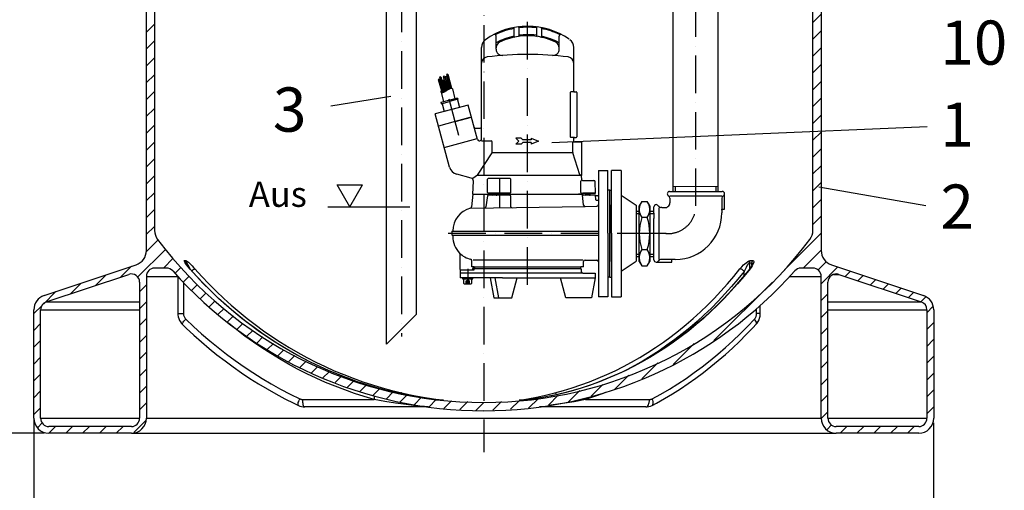
# Model space of a CAD drawing. Extents: x 0 to 3593, y 0 to 5081.
# Drawn here: x 1362 to 2675, y 1765 to 2392 of the extents above; entities that cross this region are included whole.
import ezdxf

# ---------------------------------------------------------------- set-up
doc = ezdxf.new("R2010")
doc.units = 0
doc.header["$LTSCALE"] = 5
for name, pattern in [('GEN3A', [3.1, 2.5, -0.6]), ('GEN7', [15, 10, -2.5, 0, -2.5]), ('GEN7A', [7.5, 5, -1.25, 0, -1.25])]:
    doc.linetypes.add(name, pattern=pattern)
doc.layers.get('0').update_dxf_attribs({"linetype": 'CONTINUOUS'})
doc.layers.get('DEFPOINTS').update_dxf_attribs({"linetype": 'CONTINUOUS'})
for name, color, linetype in [('01', 7, 'CONTINUOUS'), ('025', 3, 'CONTINUOUS'), ('035', 2, 'CONTINUOUS'), ('0N', 7, 'CONTINUOUS'), ('3AN', 6, 'GEN3A'), ('4', 3, 'CONTINUOUS'), ('6', 2, 'CONTINUOUS'), ('7', 4, 'GEN7'), ('7A', 4, 'GEN7A'), ('8', 1, 'CONTINUOUS'), ('L1_', 7, 'CONTINUOUS'), ('MITTELLINIE', 1, 'CONTINUOUS')]:
    doc.layers.add(name, color=color, linetype=linetype)
doc.styles.add('ROMANS', font='romans')
doc.styles.get("Standard").update_dxf_attribs({"font": 'geniso.shx'})
doc.dimstyles.new('ISO-25', dxfattribs={"dimscale": 10, "dimtxt": 4, "dimasz": 2.5, "dimexe": 1.25, "dimexo": 0.625, "dimgap": 2, "dimtad": 1, "dimtxsty": 'STANDARD', "dimcen": 2.5, "dimclrd": 3, "dimclre": 3, "dimclrt": 2, "dimazin": 3, "dimtfac": 1, "dimtmove": 0, "dimatfit": 3})

# ---------------------------------------------------------------- blocks, each defined once
blk = doc.blocks.new('*X31')
at = {"color": 1, "linetype": 'CONTINUOUS'}
for p, q in [((2419.5, 2388.7), (2430.5, 2399.7)), ((1530.5, 2375.3), (1541.5, 2386.3)), ((2419.5, 2366.3), (2430.5, 2377.3)), ((1530.5, 2352.9), (1541.5, 2363.9)), ((2419.5, 2343.8), (2430.5, 2354.8)), ((1530.5, 2330.4), (1541.5, 2341.4)), ((2419.5, 2321.4), (2430.5, 2332.4)), ((1530.5, 2308), (1541.5, 2319)), ((2419.5, 2298.9), (2430.5, 2309.9)), ((1530.5, 2285.5), (1541.5, 2296.5)), ((2419.5, 2276.5), (2430.5, 2287.5)), ((1530.5, 2263.1), (1541.5, 2274.1)), ((2419.5, 2254), (2430.5, 2265)), ((1530.5, 2240.6), (1541.5, 2251.6)), ((2419.5, 2231.6), (2430.5, 2242.6)), ((1530.5, 2218.2), (1541.5, 2229.2)), ((2419.5, 2209.1), (2430.5, 2220.1)), ((1530.5, 2195.7), (1541.5, 2206.7)), ((2419.5, 2186.7), (2430.5, 2197.7)), ((1530.5, 2173.3), (1541.5, 2184.3)), ((2419.5, 2164.2), (2430.5, 2175.2)), ((1530.5, 2150.8), (1541.5, 2161.8)), ((2419.5, 2141.8), (2430.5, 2152.8)), ((1530.5, 2128.4), (1541.5, 2139.4)), ((2419.5, 2119.3), (2430.5, 2130.3)), ((1530.5, 2105.9), (1541.5, 2116.9)), ((2381.5, 2058.9), (2430.5, 2107.9)), ((1530.2, 2083.1), (1546.1, 2099)), ((1518.9, 2049.4), (1556.3, 2086.7)), ((2406.4, 2061.3), (2430.5, 2085.4)), ((1496.5, 2049.5), (1510.8, 2063.7)), ((1553.3, 2061.3), (1566.5, 2074.5)), ((1568.8, 2054.4), (1576.7, 2062.3)), ((2426.2, 2058.6), (2437.3, 2069.8)), ((2430.5, 2040.5), (2452.8, 2062.8)), ((1462.9, 2038.2), (1477.1, 2052.5)), ((1580, 2043.1), (1587.5, 2050.7)), ((2462.6, 2050.1), (2469.7, 2057.2)), ((2479.4, 2044.5), (2486.5, 2051.6)), ((1429.2, 2027), (1443.4, 2041.2)), ((1521.5, 2029.6), (1530.5, 2038.6)), ((1591.1, 2031.8), (1598.9, 2039.6)), ((2287.4, 1964.7), (2365.4, 2042.8)), ((2496.2, 2038.9), (2503.4, 2046)), ((2513.1, 2033.3), (2520.2, 2040.4)), ((1393.2, 2013.4), (1409.7, 2030)), ((1602.3, 2020.5), (1610.3, 2028.5)), ((2430.5, 2018.1), (2439.5, 2027.1)), ((2529.9, 2027.7), (2537, 2034.8)), ((2546.8, 2022), (2553.9, 2029.2)), ((2563.6, 2016.4), (2570.1, 2022.9)), ((1380.5, 2000.8), (1391.4, 2011.7)), ((1521.5, 2007.1), (1530.5, 2016.1)), ((1614.2, 2009.9), (1621.7, 2017.4)), ((2571.5, 2001.9), (2579.6, 2010)), ((1626.5, 1999.8), (1634.2, 2007.5)), ((1638.9, 1989.7), (1646.7, 1997.6)), ((2430.5, 1995.6), (2439.5, 2004.6)), ((1380.5, 1978.4), (1389.5, 1987.4)), ((1521.5, 1984.7), (1530.5, 1993.7)), ((1651.2, 1979.6), (1659.3, 1987.7)), ((2571.5, 1979.5), (2580.5, 1988.5)), ((1521.5, 1962.2), (1530.5, 1971.2)), ((1664.7, 1970.6), (1672.4, 1978.4)), ((2430.5, 1973.2), (2439.5, 1982.2)), ((1380.5, 1955.9), (1389.5, 1964.9)), ((1678.2, 1961.7), (1686.1, 1969.7)), ((1691.8, 1952.9), (1699.9, 1960.9)), ((2233.2, 1933), (2261, 1960.8)), ((2430.5, 1950.7), (2439.5, 1959.7)), ((2571.5, 1957), (2580.5, 1966)), ((1521.5, 1939.8), (1530.5, 1948.8)), ((1705.7, 1944.4), (1713.7, 1952.3)), ((1720.6, 1936.7), (1728.6, 1944.8)), ((2571.5, 1934.6), (2580.5, 1943.6)), ((1380.5, 1933.5), (1389.5, 1942.5)), ((1735.4, 1929.1), (1743.6, 1937.3)), ((2191.3, 1913.6), (2212.7, 1935)), ((2430.5, 1928.3), (2439.5, 1937.3)), ((1380.5, 1911), (1389.5, 1920)), ((1521.5, 1917.3), (1530.5, 1926.3)), ((1750.2, 1921.5), (1758.6, 1929.9)), ((1766.1, 1915), (1774.5, 1923.3)), ((1782.3, 1908.7), (1790.8, 1917.2)), ((2154.7, 1899.4), (2173.9, 1918.6)), ((2571.5, 1912.1), (2580.5, 1921.1)), ((1798.5, 1902.4), (1807.1, 1911)), ((1815.3, 1896.8), (1824.2, 1905.6)), ((2123.7, 1890.9), (2139.1, 1906.2)), ((2430.5, 1905.8), (2439.5, 1914.8)), ((1380.5, 1888.6), (1389.5, 1897.6)), ((1521.5, 1894.8), (1530.5, 1903.8)), ((1833, 1892), (1842, 1901)), ((1850.7, 1887.3), (1859.7, 1896.3)), ((1868.8, 1882.9), (1878.3, 1892.4)), ((2066.7, 1878.8), (2079.9, 1891.9)), ((2093.5, 1883.1), (2108.6, 1898.2)), ((2430.5, 1883.4), (2439.5, 1892.4)), ((2571.5, 1889.7), (2580.5, 1898.7)), ((1521.5, 1872.4), (1530.5, 1881.4)), ((1888.1, 1879.8), (1897.7, 1889.4)), ((1907.5, 1876.7), (1917.1, 1886.3)), ((1927.3, 1874.1), (1937.7, 1884.5)), ((1948.7, 1873), (1959.1, 1883.4)), ((1970, 1871.8), (1980.4, 1882.3)), ((1992.5, 1871.9), (2004.1, 1883.5)), ((2016.2, 1873.2), (2027.8, 1884.7)), ((2040, 1874.5), (2053.3, 1887.8)), ((1380.5, 1866.1), (1389.5, 1875.1)), ((2430.6, 1861), (2439.5, 1869.9)), ((2571.5, 1867.2), (2580.5, 1876.2)), ((1385.7, 1848.8), (1391.8, 1855)), ((1513.7, 1842.1), (1529.7, 1858.1)), ((2438.3, 1846.2), (2444.4, 1852.4)), ((1400.6, 1841.3), (1409.6, 1850.3)), ((1423.1, 1841.3), (1432.1, 1850.3)), ((1445.5, 1841.3), (1454.5, 1850.3)), ((1468, 1841.3), (1477, 1850.3)), ((1490.4, 1841.3), (1499.4, 1850.3)), ((2455.8, 1841.3), (2464.8, 1850.3)), ((2478.2, 1841.3), (2487.2, 1850.3)), ((2500.7, 1841.3), (2509.7, 1850.3)), ((2523.1, 1841.3), (2532.1, 1850.3)), ((2545.6, 1841.3), (2554.6, 1850.3))]:
    blk.add_line(p, q, dxfattribs=at)
blk = doc.blocks.new('*D20')
at = {"color": 3}
for p, q in [((1427.6, 4071.3), (887.8, 4071.3)), ((900.3, 4046.3), (900.3, 1866.3)), ((1394.4, 1841.3), (887.8, 1841.3))]:
    blk.add_line(p, q, dxfattribs=at)
for points in [[(896.2, 4046.3), (904.5, 4046.3), (900.3, 4071.3)], [(896.2, 1866.3), (904.5, 1866.3), (900.3, 1841.3)]]:
    blk.add_solid(points, dxfattribs=at)
at = {"layer": 'DEFPOINTS', "color": 0}
for p in [(1433.9, 4071.3), (900.3, 1841.3), (1400.6, 1841.3)]:
    blk.add_point(p, dxfattribs=at)
at = {"color": 2, "insert": (860.3, 2956.3), "char_height": 40, "attachment_point": 5, "rotation": 90}
blk.add_mtext('{\\Fgeniso.shx;2200}', dxfattribs=at)
blk = doc.blocks.new('*D22')
at = {"color": 3}
for p, q in [((1380.5, 1859.9), (1380.5, 1648.5)), ((2580.5, 1855), (2580.5, 1648.5)), ((1405.5, 1661), (2555.5, 1661))]:
    blk.add_line(p, q, dxfattribs=at)
for points in [[(1405.5, 1665.1), (1405.5, 1656.8), (1380.5, 1661)], [(2555.5, 1665.1), (2555.5, 1656.8), (2580.5, 1661)]]:
    blk.add_solid(points, dxfattribs=at)
at = {"layer": 'DEFPOINTS', "color": 0}
for p in [(1380.5, 1866.1), (2580.5, 1861.3), (2580.5, 1661)]:
    blk.add_point(p, dxfattribs=at)
at = {"color": 2, "insert": (1980.5, 1701), "char_height": 40, "attachment_point": 5}
blk.add_mtext('{\\Fgeniso.shx;%%c1200}', dxfattribs=at)
blk = doc.blocks.new('*X11')
at = {"color": 0}
for p, q in [((189, 257.9), (200, 268.9)), ((189.2, 252.9), (204, 267.7)), ((189.7, 248), (206.9, 265.2)), ((190.4, 243.5), (208.6, 261.7)), ((191.4, 239.1), (209, 256.7)), ((192.5, 234.9), (208.6, 251.1)), ((193.8, 230.9), (207.8, 245)), ((195.2, 227.1), (206.4, 238.2)), ((196.8, 223.4), (204.1, 230.6)), ((198.6, 219.8), (200.3, 221.5))]:
    blk.add_line(p, q, dxfattribs=at)
blk = doc.blocks.new('GEN370')
at = {"layer": '4'}
for centre, radius, start, end in [((-0.8, 0), 0.2, 90, 180), ((-0.8, 0), 0.2, 180, 270), ((-0.8, -1.5), 1.7, 61.9275, 90), ((-0.8, 1.5), 1.7, 270, 298.0725), ((0.8, 1.5), 1.7, 241.9275, 270), ((0.8, 0), 0.2, 270, 0)]:
    blk.add_arc(centre, radius, start, end, dxfattribs=at)
at = {"layer": '8', "xscale": -0.02, "yscale": 0.02, "zscale": 0.02, "rotation": 89.99999999999999}
blk.add_blockref('*X11', (4.38, 3.98), dxfattribs=at)

msp = doc.modelspace()

# ---------------------------------------------------------------- linework, layer by layer
for p, q in [((2233.224, 2163.421), (2233.147, 2609.992)), ((2293.338, 2163.193), (2293.338, 2609.96)), ((1850.726, 1960.049), (1850.726, 2402.432)), ((1890.806, 2000.129), (1890.806, 2402.432)), ((2020.523, 2381.095), (2020.523, 2369.933)), ((2027.259, 2381.903), (2027.259, 2370.848)), ((2050.835, 2381.903), (2050.835, 2370.848)), ((2057.572, 2381.095), (2057.572, 2369.933)), ((1996.946, 2353.165), (1996.946, 2370.527)), ((2081.148, 2353.165), (2081.148, 2370.527)), ((1977.58, 2233.074), (1977.58, 2355.34)), ((2100.514, 2296.852), (2100.514, 2355.34)), ((1938.664, 2299.954), (1942.154, 2286.929)), ((1945.716, 2287.883), (1923.459, 2281.919)), ((1923.531, 2295.899), (1927.021, 2282.874)), ((1946.148, 2286.272), (1935.02, 2283.29)), ((1945.403, 2285.636), (1948.131, 2275.454)), ((1945.716, 2287.883), (1946.148, 2286.272)), ((2095.883, 2295.168), (2095.883, 2236.226)), ((2101.356, 2296.01), (2096.725, 2296.01)), ((2101.356, 2296.01), (2103.883, 2296.01)), ((2104.725, 2295.168), (2104.725, 2236.226)), ((1959.818, 2278.586), (1915.896, 2266.817)), ((1923.459, 2281.919), (1923.891, 2280.308)), ((1923.891, 2280.308), (1935.02, 2283.29)), ((1924.854, 2280.13), (1927.582, 2269.948)), ((1948.131, 2275.454), (1927.582, 2269.948)), ((1972.159, 2232.529), (1959.818, 2278.586)), ((1934.889, 2195.931), (1915.896, 2266.817)), ((1942.215, 2256.435), (1964.176, 2262.319)), ((1962.143, 2261.774), (1942.215, 2256.435)), ((1942.215, 2256.435), (1962.143, 2261.774)), ((1942.215, 2256.435), (1920.254, 2250.55)), ((1942.215, 2256.435), (1920.254, 2250.55)), ((1969.357, 2247.809), (1975.896, 2247.809)), ((1927.882, 2222.084), (1971.804, 2233.853)), ((2030.412, 2234.374), (2023.339, 2234.374)), ((2027.381, 2230.332), (2023.339, 2234.374)), ((2032.769, 2232.016), (2030.412, 2234.374)), ((2043.547, 2234.374), (2043.547, 2232.016)), ((2043.547, 2234.374), (2053.651, 2230.332)), ((2101.356, 2235.384), (2096.725, 2235.384)), ((2100.514, 2230.206), (2100.514, 2234.542)), ((2101.356, 2235.384), (2103.883, 2235.384)), ((1974.192, 2230.969), (1975.475, 2230.969)), ((1977.305, 2230.969), (1990.21, 2230.969)), ((1991.894, 2215.001), (1991.894, 2229.285)), ((2027.381, 2230.332), (2023.339, 2226.291)), ((2030.412, 2226.291), (2023.339, 2226.291)), ((2032.769, 2228.648), (2030.412, 2226.291)), ((2043.547, 2232.016), (2032.769, 2232.016)), ((2043.547, 2228.648), (2032.769, 2228.648)), ((2053.651, 2230.332), (2043.547, 2226.291)), ((2043.547, 2228.648), (2043.547, 2226.291)), ((2099.294, 2215.268), (2099.294, 2228.522)), ((2101.356, 2229.364), (2100.136, 2229.364)), ((2101.356, 2229.364), (2110.619, 2229.364)), ((2111.461, 2185.705), (2111.461, 2228.522)), ((2099.093, 2215.001), (1991.894, 2215.001)), ((2108.825, 2185.668), (2099.376, 2214.747)), ((1963.588, 2181.268), (1944.416, 2186.405)), ((1985.654, 2162.129), (1985.654, 2179.811)), ((2015.657, 2180.653), (1986.496, 2180.653)), ((2111.011, 2185.087), (2109.625, 2185.087)), ((2111.29, 2178.925), (2110.998, 2184.501)), ((2133.353, 2191.389), (2133.353, 2160.445)), ((2133.353, 2191.389), (2145.983, 2191.389)), ((2145.983, 2107.861), (2145.983, 2191.389)), ((2151.035, 2107.861), (2151.035, 2191.389)), ((2163.666, 2191.389), (2151.035, 2191.389)), ((2163.666, 2191.389), (2163.666, 2022.986)), ((1965.792, 2159.603), (1966.702, 2176.981)), ((2112.131, 2178.127), (2127.172, 2178.127)), ((2129.535, 2161.287), (2129.277, 2176.059)), ((1965.792, 2159.603), (1971.265, 2159.603)), ((1965.792, 2159.603), (1971.265, 2159.603)), ((1965.792, 2159.603), (1992.147, 2159.603)), ((1985.4, 2157.607), (1983.497, 2143.063)), ((2015.488, 2158.34), (1986.235, 2158.34)), ((2015.657, 2161.287), (1986.496, 2161.287)), ((1992.147, 2158.34), (1992.147, 2161.287)), ((1997.744, 2158.34), (1997.744, 2161.287)), ((1997.744, 2159.603), (2039.047, 2159.603)), ((2016.33, 2157.492), (2016.24, 2143.901)), ((2039.047, 2159.603), (2112.303, 2159.603)), ((2106.83, 2159.603), (2112.303, 2159.603)), ((2106.83, 2159.603), (2112.303, 2159.603)), ((2112.303, 2159.603), (2112.281, 2160.423)), ((2112.281, 2160.423), (2112.303, 2159.603)), ((2123.038, 2161.287), (2113.123, 2161.287)), ((2113.123, 2161.287), (2129.535, 2161.287)), ((2129.564, 2158.34), (2113.185, 2158.34)), ((2116.661, 2158.34), (2116.661, 2161.287)), ((2122.258, 2158.34), (2122.258, 2161.287)), ((2129.535, 2161.287), (2122.828, 2161.287)), ((2130.086, 2152.372), (2129.564, 2158.34)), ((2132.511, 2157.498), (2130.409, 2157.498)), ((2133.353, 2160.445), (2133.353, 2107.861)), ((2148.509, 2165.287), (2145.983, 2165.287)), ((2148.509, 2049.088), (2148.509, 2165.287)), ((2148.509, 2049.088), (2148.509, 2165.287)), ((2148.509, 2165.287), (2151.035, 2165.287)), ((2163.757, 2158.643), (2183.602, 2145.211)), ((2132.511, 2151.604), (2130.925, 2151.604)), ((2148.509, 2067.865), (2148.509, 2147.857)), ((2148.509, 2067.865), (2148.509, 2147.857)), ((2148.509, 2145.732), (2148.509, 2070.164)), ((2148.509, 2145.732), (2148.509, 2070.164)), ((2183.602, 2145.211), (2183.602, 2070.511)), ((2214.196, 2141.367), (2214.196, 2073.162)), ((2217.867, 2142.219), (2224.455, 2142.219)), ((2224.559, 2142.216), (2226.173, 2143.434)), ((2148.509, 2107.861), (2148.509, 2137.481)), ((2148.509, 2107.861), (2148.509, 2137.481)), ((2183.658, 2137.106), (2187.666, 2137.106)), ((2187.758, 2137.426), (2187.913, 2137.426)), ((2201.941, 2137.159), (2207.706, 2137.159)), ((2133.353, 2107.861), (2133.353, 2022.986)), ((2145.983, 2107.861), (2145.983, 2022.986)), ((2148.509, 2107.861), (2148.509, 2078.241)), ((2148.509, 2107.861), (2148.509, 2078.241)), ((2151.035, 2107.861), (2151.035, 2022.986)), ((1948.951, 2059.445), (1948.951, 2079.848)), ((2183.658, 2076.721), (2187.666, 2076.721)), ((2187.758, 2077.306), (2187.913, 2077.306)), ((2201.941, 2076.668), (2207.706, 2076.668)), ((1967.897, 2062.813), (2110.198, 2062.813)), ((1968.739, 2060.287), (1968.739, 2062.813)), ((2109.356, 2062.813), (2109.356, 2060.287)), ((2113.566, 2062.813), (2110.198, 2062.813)), ((2113.566, 2062.813), (2113.566, 2069.97)), ((2163.757, 2057.079), (2183.602, 2070.511)), ((2191.319, 2064.478), (2198.48, 2064.478)), ((1948.951, 2058.603), (1948.951, 2048.499)), ((1967.476, 2058.603), (1948.951, 2058.603)), ((2112.724, 2054.393), (1948.951, 2054.393)), ((2005.531, 2048.499), (1948.951, 2048.499)), ((1956.257, 2058.603), (1949.793, 2058.603)), ((1964.95, 2058.603), (1961.854, 2058.603)), ((1965.792, 2059.445), (1965.792, 2060.708)), ((1968.739, 2060.287), (1967.476, 2060.287)), ((1967.476, 2060.287), (1967.476, 2058.603)), ((2109.356, 2060.287), (1968.739, 2060.287)), ((1989.1, 2048.499), (1993.851, 2021.554)), ((1995.479, 2048.499), (2000.23, 2021.554)), ((2005.531, 2048.499), (2103.645, 2048.499)), ((2018.011, 2021.554), (2025.231, 2048.499)), ((2089.869, 2021.554), (2082.65, 2048.499)), ((2103.645, 2048.499), (2129.143, 2048.499)), ((2109.356, 2060.287), (2110.619, 2060.287)), ((2110.619, 2060.287), (2110.619, 2056.498)), ((2112.724, 2054.393), (2129.143, 2054.393)), ((2129.143, 2048.499), (2124.392, 2021.554)), ((2129.143, 2054.393), (2129.143, 2048.499)), ((2148.509, 2049.088), (2145.983, 2049.088)), ((2148.509, 2049.088), (2151.035, 2049.088)), ((2145.983, 2022.986), (2133.353, 2022.986)), ((2151.035, 2022.986), (2163.666, 2022.986)), ((1993.851, 2021.554), (2018.011, 2021.554)), ((2124.392, 2021.554), (2089.869, 2021.554)), ((1890.806, 2000.129), (1850.726, 1960.049))]:
    msp.add_line(p, q)
at = {"color": 7, "linetype": 'CONTINUOUS'}
for p, q in [((1530.529, 2084.693), (1530.529, 2471.718)), ((1541.529, 2471.718), (1541.529, 2111.611)), ((2419.529, 2111.611), (2419.529, 2471.718)), ((2430.529, 2471.718), (2430.529, 2084.693)), ((1394.204, 2024.836), (1516.853, 2065.719)), ((1584.439, 2065.442), (1584.439, 2068.042)), ((2334.715, 2068.042), (2334.715, 2059.768)), ((2338.215, 2065.024), (2338.215, 2068.042)), ((2444.204, 2065.719), (2566.853, 2024.836)), ((1397.05, 2016.298), (1507.05, 2052.965)), ((1530.529, 2050.278), (1572.302, 2050.278)), ((1530.529, 2050.278), (1530.529, 1861.278)), ((1557.468, 2061.278), (1541.529, 2061.278)), ((1572.558, 2050), (1572.558, 2000.771)), ((1588.625, 2060.278), (1588.472, 2060.341)), ((2327.885, 2051.344), (2327.885, 2056.977)), ((2388.755, 2050.278), (2430.529, 2050.278)), ((2419.529, 2061.278), (2403.589, 2061.278)), ((2430.529, 1861.278), (2430.529, 2050.278)), ((2447.05, 2052.965), (2454.007, 2052.965)), ((2454.007, 2052.965), (2564.007, 2016.298)), ((1521.529, 2042.529), (1521.529, 1861.278)), ((1579.97, 2042.119), (1579.97, 2000.771)), ((2439.529, 1861.278), (2439.529, 2042.529)), ((1397.05, 2016.298), (1521.529, 2016.298)), ((2349.349, 2000.771), (2349.349, 2011.553)), ((2439.529, 2016.298), (2564.007, 2016.298)), ((1380.529, 1861.278), (1380.529, 2005.862)), ((1389.529, 1861.278), (1389.529, 2005.862)), ((1389.529, 2005.862), (1521.529, 2005.862)), ((1572.558, 2000.771), (1579.97, 2000.771)), ((2344.349, 2000.771), (2344.349, 2007.16)), ((2349.349, 2000.771), (2344.349, 2000.771)), ((2439.529, 2005.862), (2571.529, 2005.862)), ((2571.529, 2005.862), (2571.529, 1861.278)), ((2580.529, 2005.862), (2580.529, 1861.278)), ((2088.473, 1895.159), (2088.223, 1895.121)), ((1739.089, 1886.278), (1834.387, 1886.278)), ((1924.364, 1885.278), (1926.176, 1885.278)), ((1926.671, 1885.25), (1924.876, 1885.25)), ((2031.355, 1885.25), (2027.887, 1885.25)), ((2028.322, 1885.278), (2031.822, 1885.278)), ((2031.488, 1885.255), (2031.355, 1885.25)), ((2116.244, 1886.278), (2201.686, 1886.278)), ((1906.198, 1876.278), (1741.677, 1876.278)), ((2196.686, 1876.278), (2054.859, 1876.278)), ((1389.529, 1861.278), (1521.529, 1861.278)), ((1530.529, 1861.278), (2430.529, 1861.278)), ((2439.529, 1861.278), (2571.529, 1861.278)), ((1510.529, 1850.278), (1400.529, 1850.278)), ((1510.529, 1841.278), (1400.529, 1841.278)), ((1510.529, 1841.278), (2450.529, 1841.278)), ((2560.529, 1850.278), (2450.529, 1850.278)), ((2560.529, 1841.278), (2450.529, 1841.278))]:
    msp.add_line(p, q, dxfattribs=at)
for points in [[(1588.472, 2060.341), (1586.224, 2062.993), (1584.21, 2065.572), (1583.099, 2067.124), (1582.17, 2068.558), (1581.284, 2070.281), (1581.149, 2071.107), (1581.465, 2071.305)], [(1582.627, 2068.042), (1582.609, 2068.486), (1582.553, 2068.926), (1582.46, 2069.359), (1582.33, 2069.782), (1582.164, 2070.191), (1581.963, 2070.583), (1581.73, 2070.955), (1581.465, 2071.305)], [(1581.465, 2071.305), (1581.69, 2071.297), (1581.914, 2071.292), (1582.139, 2071.289), (1582.363, 2071.288), (1582.587, 2071.289), (1582.812, 2071.292), (1583.036, 2071.297), (1583.261, 2071.305)], [(1588.634, 2060.277), (1587.556, 2061.515), (1586.041, 2063.35), (1584.849, 2064.881), (1583.885, 2066.198), (1583.165, 2067.257), (1582.683, 2068.033), (1582.412, 2068.521), (1582.305, 2068.743), (1582.307, 2068.734)], [(1584.439, 2068.042), (1584.212, 2068.035), (1583.986, 2068.029), (1583.759, 2068.026), (1583.533, 2068.025), (1583.307, 2068.026), (1583.08, 2068.029), (1582.854, 2068.035), (1582.627, 2068.042)], [(1584.439, 2068.042), (1584.419, 2068.486), (1584.361, 2068.926), (1584.265, 2069.359), (1584.133, 2069.782), (1583.964, 2070.191), (1583.762, 2070.583), (1583.527, 2070.955), (1583.261, 2071.305)], [(1583.261, 2071.305), (1584.21, 2070.97), (1585.592, 2070.033), (1586.761, 2069.083), (1588.001, 2067.986), (1589.875, 2066.205), (1591.761, 2064.296), (1593.607, 2062.333), (1595.396, 2060.341)], [(1589.484, 2059.323), (1588.728, 2060.969), (1586.831, 2064.693), (1585.615, 2066.758), (1584.918, 2067.704), (1584.608, 2067.985), (1584.439, 2068.042)], [(2322.244, 2060.341), (2324.476, 2062.993), (2326.946, 2065.572), (2328.616, 2067.124), (2330.34, 2068.558), (2332.857, 2070.281), (2334.645, 2071.107), (2335.78, 2071.305)], [(2334.715, 2068.042), (2334.305, 2067.935), (2334.142, 2067.842), (2333.4, 2067.187), (2333.24, 2067.008), (2331.97, 2065.27), (2330.258, 2062.256), (2329, 2059.632), (2327.885, 2056.977)], [(2334.715, 2068.042), (2334.734, 2068.486), (2334.787, 2068.926), (2334.874, 2069.359), (2334.994, 2069.782), (2335.146, 2070.191), (2335.328, 2070.583), (2335.54, 2070.955), (2335.78, 2071.305)], [(2338.215, 2068.042), (2337.777, 2068.035), (2337.34, 2068.029), (2336.902, 2068.026), (2336.465, 2068.025), (2336.027, 2068.026), (2335.59, 2068.029), (2335.152, 2068.035), (2334.715, 2068.042)], [(2338.891, 2066.721), (2338.873, 2066.639), (2338.777, 2066.316), (2338.552, 2065.737), (2338.16, 2064.908), (2337.547, 2063.801), (2336.693, 2062.45), (2335.584, 2060.887), (2334.939, 2060.07)], [(2339.248, 2071.305), (2340.217, 2070.97), (2340.57, 2070.033), (2340.497, 2069.083), (2340.2, 2067.986), (2339.445, 2066.205), (2338.389, 2064.296), (2337.104, 2062.333), (2335.621, 2060.341)], [(2335.78, 2071.305), (2336.213, 2071.297), (2336.647, 2071.292), (2337.08, 2071.289), (2337.514, 2071.288), (2337.947, 2071.289), (2338.381, 2071.292), (2338.815, 2071.297), (2339.248, 2071.305)], [(2338.215, 2068.042), (2338.23, 2068.486), (2338.279, 2068.926), (2338.361, 2069.359), (2338.477, 2069.782), (2338.625, 2070.191), (2338.804, 2070.583), (2339.012, 2070.955), (2339.248, 2071.305)], [(2338.864, 2066.56), (2338.882, 2066.758), (2338.704, 2067.704), (2338.461, 2067.985), (2338.215, 2068.042)], [(1803.078, 1913.139), (1799.4, 1914.491), (1786.771, 1919.38), (1774.268, 1924.603), (1761.898, 1930.157), (1749.67, 1936.037), (1737.592, 1942.241), (1725.672, 1948.763), (1713.917, 1955.6), (1702.336, 1962.746), (1690.935, 1970.199), (1679.723, 1977.951), (1668.707, 1985.999), (1657.894, 1994.337), (1647.292, 2002.96), (1636.906, 2011.862), (1626.745, 2021.036), (1616.814, 2030.478), (1607.121, 2040.18), (1597.672, 2050.136), (1588.472, 2060.341)], [(1803.167, 1913.159), (1797.097, 1915.366), (1785.261, 1920.005), (1773.535, 1924.938), (1761.929, 1930.162), (1750.447, 1935.675), (1739.097, 1941.472), (1727.885, 1947.551), (1716.817, 1953.908), (1705.901, 1960.539), (1695.143, 1967.441), (1684.548, 1974.609), (1674.123, 1982.039), (1663.874, 1989.727), (1653.807, 1997.669), (1643.928, 2005.86), (1634.242, 2014.295), (1624.755, 2022.969), (1615.473, 2031.878), (1606.401, 2041.015), (1597.544, 2050.376), (1588.625, 2060.277)], [(1591.129, 2057.496), (1591.273, 2057.623), (1592.005, 2058.246), (1592.732, 2058.821), (1593.425, 2059.327), (1594.061, 2059.746), (1594.614, 2060.061), (1595.065, 2060.262), (1595.396, 2060.341)], [(1595.396, 2060.341), (1604.596, 2050.136), (1614.046, 2040.18), (1623.739, 2030.478), (1633.669, 2021.036), (1643.831, 2011.862), (1654.216, 2002.96), (1664.819, 1994.337), (1675.632, 1985.999), (1686.648, 1977.951), (1697.86, 1970.199), (1709.26, 1962.746), (1720.842, 1955.6), (1732.596, 1948.763), (1744.517, 1942.241), (1756.595, 1936.037), (1768.823, 1930.157), (1781.193, 1924.603), (1793.696, 1919.38), (1806.325, 1914.491), (1819.07, 1909.939), (1831.925, 1905.727), (1844.879, 1901.858), (1857.925, 1898.335), (1871.055, 1895.159)], [(2075.096, 1895.159), (2086.867, 1898.335), (2098.564, 1901.858), (2110.179, 1905.727), (2121.704, 1909.939), (2133.131, 1914.491), (2144.454, 1919.38), (2155.664, 1924.603), (2166.754, 1930.157), (2177.717, 1936.037), (2188.546, 1942.241), (2199.234, 1948.763), (2209.773, 1955.6), (2220.157, 1962.746), (2230.378, 1970.199), (2240.43, 1977.951), (2250.307, 1985.999), (2260.002, 1994.337), (2269.508, 2002.96), (2278.819, 2011.862), (2287.93, 2021.036), (2296.833, 2030.478), (2305.524, 2040.18), (2313.996, 2050.136), (2322.244, 2060.341)], [(2334.957, 2060.071), (2330.93, 2055.023), (2323.097, 2045.559), (2315.069, 2036.316), (2306.85, 2027.299), (2298.447, 2018.514), (2289.863, 2009.965), (2281.103, 2001.658), (2272.173, 1993.597), (2263.077, 1985.787), (2253.822, 1978.232), (2244.411, 1970.938), (2234.852, 1963.907), (2225.148, 1957.145), (2215.307, 1950.655), (2205.333, 1944.441), (2195.232, 1938.506), (2185.011, 1932.854), (2174.674, 1927.489), (2164.229, 1922.413), (2153.681, 1917.629), (2143.036, 1913.14), (2132.3, 1908.95), (2121.48, 1905.059), (2110.582, 1901.471), (2099.612, 1898.188), (2088.233, 1895.123)], [(2335.621, 2060.341), (2327.373, 2050.136), (2318.901, 2040.18), (2310.21, 2030.478), (2301.307, 2021.036), (2292.196, 2011.862), (2282.885, 2002.96), (2273.379, 1994.337), (2263.684, 1985.999), (2253.807, 1977.951), (2243.755, 1970.199), (2233.534, 1962.746), (2223.15, 1955.6), (2212.611, 1948.763), (2201.923, 1942.241), (2191.095, 1936.037), (2180.131, 1930.157), (2169.041, 1924.603), (2157.831, 1919.38), (2146.508, 1914.491), (2135.081, 1909.939), (2123.556, 1905.727), (2111.941, 1901.858), (2100.244, 1898.335), (2088.473, 1895.159)], [(2327.885, 2056.977), (2319.561, 2046.679), (2311.011, 2036.631), (2302.24, 2026.84), (2293.255, 2017.311), (2284.061, 2008.053), (2274.664, 1999.069), (2265.07, 1990.367), (2255.287, 1981.953), (2245.319, 1973.831), (2235.174, 1966.007), (2224.859, 1958.486), (2214.38, 1951.273), (2203.744, 1944.374), (2192.958, 1937.792), (2182.03, 1931.531), (2171.419, 1925.832)], [(2327.885, 2056.977), (2327.223, 2057.623), (2326.493, 2058.246), (2325.721, 2058.821), (2324.937, 2059.327), (2324.17, 2059.746), (2323.448, 2060.061), (2322.798, 2060.262), (2322.244, 2060.341)], [(2334.958, 2060.072), (2335.217, 2060.262), (2335.621, 2060.341)], [(1572.558, 2000.771), (1572.64, 1998.942), (1573.022, 1996.448), (1573.712, 1994.019), (1574.697, 1991.696), (1575.964, 1989.518), (1577.491, 1987.52), (1578.627, 1986.318)], [(1579.97, 2000.771), (1580.02, 1999.752), (1580.17, 1998.744), (1580.419, 1997.757), (1580.763, 1996.802), (1581.2, 1995.888), (1581.724, 1995.024), (1582.33, 1994.22), (1583.013, 1993.485)], [(2341.62, 1993.485), (2342.232, 1994.22), (2342.776, 1995.024), (2343.246, 1995.888), (2343.638, 1996.802), (2343.946, 1997.757), (2344.169, 1998.744), (2344.304, 1999.752), (2344.349, 2000.771)], [(2343.975, 1986.709), (2345.126, 1988.08), (2346.487, 1990.108), (2347.603, 1992.305), (2348.456, 1994.645), (2349.032, 1997.091), (2349.317, 1999.607), (2349.349, 2000.771)], [(1578.627, 1986.318), (1578.607, 1986.339), (1578.498, 1986.753), (1578.662, 1987.427), (1579.093, 1988.333), (1579.773, 1989.437), (1580.678, 1990.697), (1581.772, 1992.063), (1583.013, 1993.485)], [(1578.627, 1986.318), (1583.817, 1981.329), (1593.755, 1972.103), (1603.895, 1963.116), (1614.231, 1954.37), (1624.757, 1945.872), (1635.469, 1937.625), (1646.36, 1929.633), (1657.424, 1921.902), (1668.657, 1914.434), (1680.051, 1907.234), (1691.602, 1900.306), (1703.303, 1893.652), (1715.147, 1887.278), (1727.13, 1881.185), (1733.3, 1878.184)], [(1583.013, 1993.485), (1593.457, 1983.569), (1604.135, 1973.923), (1615.039, 1964.553), (1626.164, 1955.465), (1637.502, 1946.664), (1649.046, 1938.156), (1660.79, 1929.945), (1672.726, 1922.038), (1684.847, 1914.437), (1697.146, 1907.149), (1709.615, 1900.178), (1722.246, 1893.528), (1735.033, 1887.202)], [(1834.387, 1886.278), (1821.223, 1890.164), (1808.158, 1894.394), (1795.2, 1898.965), (1782.358, 1903.875), (1769.641, 1909.119), (1757.056, 1914.696), (1744.612, 1920.6), (1732.316, 1926.829), (1720.176, 1933.379), (1708.2, 1940.244), (1696.396, 1947.422), (1684.772, 1954.906), (1673.334, 1962.693), (1662.091, 1970.777), (1651.049, 1979.154), (1640.215, 1987.817), (1639.301, 1988.569)], [(2205.036, 1878.382), (2210.802, 1881.513), (2221.563, 1887.622), (2232.2, 1894.014), (2242.708, 1900.685), (2253.08, 1907.63), (2263.312, 1914.848), (2273.398, 1922.333), (2283.332, 1930.082), (2293.111, 1938.092), (2302.728, 1946.357), (2312.178, 1954.873), (2321.457, 1963.637), (2330.559, 1972.643), (2339.48, 1981.887), (2343.975, 1986.709)], [(2205.323, 1887.202), (2216.787, 1893.528), (2228.112, 1900.178), (2239.291, 1907.149), (2250.318, 1914.437), (2261.186, 1922.038), (2271.887, 1929.945), (2282.417, 1938.156), (2292.767, 1946.664), (2302.933, 1955.465), (2312.907, 1964.553), (2322.683, 1973.923), (2332.256, 1983.569), (2341.62, 1993.485)], [(2343.975, 1986.709), (2344.014, 1986.753), (2344.33, 1987.427), (2344.35, 1988.333), (2344.073, 1989.437), (2343.51, 1990.697), (2342.681, 1992.063), (2341.62, 1993.485)], [(1864.13, 1895.159), (1851.001, 1898.335), (1837.955, 1901.858), (1825, 1905.727), (1812.146, 1909.939), (1803.078, 1913.139)], [(1924.876, 1885.25), (1924.726, 1885.258), (1924.399, 1885.285), (1923.654, 1885.354), (1922.277, 1885.493), (1920.849, 1885.645), (1914.047, 1886.436), (1907.245, 1887.325), (1892.67, 1889.542), (1878.271, 1892.159), (1864.13, 1895.159)], [(1871.055, 1895.159), (1870.783, 1895.045), (1870.483, 1894.754), (1870.167, 1894.296), (1869.992, 1893.979)], [(1871.055, 1895.159), (1880.373, 1893.11), (1889.611, 1891.232), (1902.354, 1888.905), (1910.849, 1887.528), (1916.497, 1886.689), (1920.24, 1886.164), (1922.709, 1885.829), (1924.327, 1885.612), (1925.376, 1885.47), (1926.299, 1885.338), (1926.587, 1885.291), (1926.726, 1885.258), (1926.671, 1885.25)], [(2027.887, 1885.25), (2027.732, 1885.258), (2027.709, 1885.285), (2027.933, 1885.354), (2028.614, 1885.493), (2029.47, 1885.645), (2034.12, 1886.436), (2039.253, 1887.325), (2050.745, 1889.542), (2062.724, 1892.159), (2075.096, 1895.159)], [(2069.975, 1890.996), (2058.783, 1888.905), (2050.168, 1887.528), (2044.24, 1886.689), (2040.163, 1886.164), (2037.349, 1885.829), (2035.397, 1885.612), (2034.033, 1885.47), (2032.652, 1885.338), (2032.089, 1885.291), (2031.584, 1885.258), (2031.488, 1885.255)], [(2088.473, 1895.159), (2079.962, 1893.11), (2071.242, 1891.232), (2069.975, 1890.996)], [(2088.218, 1895.134), (2084.069, 1894.093), (2077.12, 1892.493), (2070.051, 1891.01)], [(2075.096, 1895.159), (2075.596, 1895.045), (2076.111, 1894.754), (2076.62, 1894.296), (2077.104, 1893.688), (2077.546, 1892.953), (2077.691, 1892.665)], [(2142.513, 1895.442), (2139.761, 1894.394), (2128.047, 1890.164), (2116.244, 1886.278)], [(1733.301, 1878.183), (1733.137, 1878.301), (1732.882, 1878.818), (1732.81, 1879.656), (1732.922, 1880.785), (1733.215, 1882.16), (1733.677, 1883.729), (1734.291, 1885.432), (1735.033, 1887.202)], [(1733.3, 1878.184), (1735.012, 1877.462), (1737.391, 1876.759), (1739.837, 1876.365), (1741.677, 1876.278)], [(1735.033, 1887.202), (1735.513, 1886.988), (1736.004, 1886.801), (1736.505, 1886.642), (1737.012, 1886.511), (1737.526, 1886.409), (1738.045, 1886.336), (1738.566, 1886.292), (1739.089, 1886.278)], [(1741.677, 1876.278), (1741.173, 1876.47), (1740.687, 1877.039), (1740.24, 1877.963), (1739.847, 1879.207), (1739.525, 1880.722), (1739.286, 1882.451), (1739.139, 1884.327), (1739.089, 1886.278)], [(1834.387, 1886.278), (1834.604, 1887.195), (1834.766, 1888.079), (1834.867, 1888.898), (1834.903, 1889.62), (1834.873, 1890.221), (1834.778, 1890.678), (1834.745, 1890.766)], [(1906.83, 1876.278), (1906.724, 1876.284), (1906.4, 1876.31), (1906.218, 1876.325), (1905.495, 1876.389), (1903.385, 1876.584), (1901.282, 1876.786), (1898.196, 1877.093), (1893.661, 1877.569), (1886.994, 1878.317), (1877.199, 1879.521), (1862.852, 1881.51), (1848.536, 1883.768), (1834.387, 1886.278)], [(1926.176, 1885.278), (1926.195, 1885.279), (1926.181, 1885.281), (1926.13, 1885.286), (1925.974, 1885.298), (1925.628, 1885.322), (1924.598, 1885.388), (1923.464, 1885.46), (1921.742, 1885.569), (1921.275, 1885.6)], [(1924.876, 1885.25), (1924.812, 1885.257), (1924.748, 1885.262), (1924.684, 1885.267), (1924.62, 1885.271), (1924.556, 1885.274), (1924.492, 1885.276), (1924.428, 1885.277), (1924.364, 1885.278)], [(1926.671, 1885.25), (1926.609, 1885.257), (1926.547, 1885.262), (1926.485, 1885.267), (1926.424, 1885.271), (1926.362, 1885.274), (1926.3, 1885.276), (1926.238, 1885.277), (1926.176, 1885.278)], [(2027.887, 1885.25), (2027.941, 1885.257), (2027.995, 1885.262), (2028.05, 1885.267), (2028.104, 1885.271), (2028.159, 1885.274), (2028.213, 1885.276), (2028.268, 1885.277), (2028.322, 1885.278)], [(2031.355, 1885.25), (2031.413, 1885.257), (2031.471, 1885.262), (2031.53, 1885.267), (2031.588, 1885.271), (2031.647, 1885.274), (2031.705, 1885.276), (2031.764, 1885.277), (2031.822, 1885.278)], [(2116.244, 1886.278), (2101.177, 1883.347), (2085.677, 1880.765), (2069.791, 1878.54), (2066.915, 1878.192)], [(2116.244, 1886.278), (2116.074, 1887.195), (2116.002, 1888.066)], [(2196.686, 1876.278), (2197.662, 1876.47), (2198.6, 1877.039), (2199.464, 1877.963), (2200.222, 1879.207), (2200.843, 1880.722), (2201.306, 1882.451), (2201.59, 1884.327), (2201.686, 1886.278)], [(2196.686, 1876.278), (2198.564, 1876.379), (2200.873, 1876.785), (2203.107, 1877.493), (2205.036, 1878.382)], [(2201.686, 1886.278), (2202.155, 1886.292), (2202.623, 1886.336), (2203.088, 1886.409), (2203.548, 1886.511), (2204.004, 1886.642), (2204.452, 1886.801), (2204.892, 1886.988), (2205.323, 1887.202)], [(2205.037, 1878.383), (2205.597, 1878.818), (2206.125, 1879.656), (2206.431, 1880.785), (2206.501, 1882.16), (2206.335, 1883.729), (2205.937, 1885.432), (2205.323, 1887.202)]]:
    msp.add_lwpolyline(points, dxfattribs=at)
for centre, radius, start, end in [((2039.047, 2286.747), 96.832, 90, 125.450543), ((2021.365, 2381.095), 0.842, 100.615108, 180), ((2026.417, 2381.903), 0.842, 0, 97.560843), ((2039.047, 2286.747), 96.832, 55.113689, 90), ((2051.677, 2381.903), 0.842, 82.439157, 180), ((2056.73, 2381.095), 0.842, 0, 79.384892), ((1990.21, 2355.34), 12.63, 125.450543, 180), ((1994.841, 2370.527), 2.105, 0, 117.818139), ((2039.047, 2286.747), 84.202, 90, 116.98803), ((2021.365, 2369.933), 0.842, 180, 282.000533), ((2026.417, 2370.848), 0.842, 278.54087, 0), ((2039.047, 2286.747), 84.202, 63.6122, 90), ((2051.677, 2370.848), 0.842, 180, 261.45913), ((2056.73, 2369.933), 0.842, 257.999467, 0), ((2083.253, 2370.527), 2.105, 62.181861, 180), ((2087.884, 2355.34), 12.63, 0, 54.549457), ((2005.367, 2354.633), 8.42, 116.3878, 180), ((2005.367, 2353.165), 8.42, 180, 274.498407), ((2072.728, 2353.165), 8.42, 265.501593, 0), ((2072.728, 2354.633), 8.42, 0, 63.6122), ((1986, 2334.223), 8.42, 97.387048, 180), ((2039.047, 1925.059), 421.008, 82.612952, 97.387048), ((2092.094, 2334.223), 8.42, 0, 82.612952), ((1945.81, 2285.745), 0.421, 105, 195), ((2096.725, 2295.168), 0.842, 90, 180), ((2101.356, 2296.852), 0.842, 180, 270), ((2103.883, 2295.168), 0.842, 0, 90), ((1924.447, 2280.021), 0.421, 15, 105), ((1969.357, 2249.493), 1.684, 195, 270), ((1975.896, 2249.493), 1.684, 270, 0), ((1974.192, 2233.074), 2.105, 195, 270), ((1975.475, 2233.074), 2.105, 270, 0), ((2096.725, 2236.226), 0.842, 180, 270), ((2101.356, 2234.542), 0.842, 90, 180), ((2103.883, 2236.226), 0.842, 270, 0), ((1990.21, 2229.285), 1.684, 0, 90), ((2100.136, 2228.522), 0.842, 90, 180), ((2101.356, 2230.206), 0.842, 180, 270), ((2110.619, 2228.522), 0.842, 0, 90), ((2100.978, 2215.268), 1.684, 180, 198), ((1947.903, 2199.418), 13.472, 195, 255), ((1962.498, 2177.201), 4.21, 357, 75), ((1986.496, 2179.811), 0.842, 90, 180), ((2109.625, 2185.929), 0.842, 198, 270), ((2111.839, 2184.545), 0.842, 136.426399, 183), ((2110.619, 2185.705), 0.842, 316.426399, 0), ((2112.131, 2178.969), 0.842, 183, 270), ((2127.172, 2176.022), 2.105, 1, 90), ((1986.235, 2157.498), 0.842, 90, 172.545541), ((1986.496, 2162.129), 0.842, 180, 270), ((2015.488, 2157.498), 0.842, 359.6202, 90), ((2113.123, 2160.445), 0.842, 90, 181.5), ((2113.185, 2159.182), 0.842, 185, 270), ((2130.409, 2158.34), 0.842, 185, 270), ((2132.511, 2158.34), 0.842, 270, 0), ((2228.361, 2160.326), 3.13, 89.532007, 238.315001), ((2130.925, 2152.446), 0.842, 185, 270), ((2132.511, 2152.446), 0.842, 270, 357.702875), ((2132.511, 2152.446), 0.842, 357.702875, 0), ((1946.846, 2079.848), 2.105, 0, 44.968129), ((1967.897, 2060.708), 2.105, 90, 180), ((1967.897, 2063.655), 0.842, 270, 270), ((2115.671, 2069.97), 2.105, 90, 180), ((2131.248, 2069.97), 2.105, 0, 90), ((1949.793, 2059.445), 0.842, 180, 270), ((1964.95, 2059.445), 0.842, 270, 0), ((2112.724, 2056.498), 2.105, 180, 270)]:
    msp.add_arc(centre, radius, start, end)
for centre, radius, start, end in [((1561.529, 2111.611), 20, 180, 216.90633), ((2399.529, 2111.611), 20, 323.09367, 0), ((1980.529, 2426.278), 544, 216.90633, 323.09367), ((1510.529, 2084.693), 20, 288.434949, 0), ((2450.529, 2084.693), 20, 180, 251.565051), ((1510.529, 2042.529), 11, 0, 108.434949), ((1541.529, 2050.278), 11, 90, 180), ((1557.468, 2050.278), 11, 41.629485, 90), ((1980.529, 2426.278), 555, 221.629485, 318.370515), ((2403.589, 2050.278), 11, 90, 138.370515), ((2419.529, 2050.278), 11, 0, 90), ((2450.529, 2042.529), 11, 71.565051, 180), ((1400.529, 2005.862), 20, 108.434949, 180), ((2560.529, 2005.862), 20, 0, 71.565051), ((1400.529, 2005.862), 11, 108.434949, 180), ((2560.529, 2005.862), 11, 0, 71.565051), ((1400.529, 1861.278), 20, 180, 270), ((1400.529, 1861.278), 11, 180, 270), ((1510.529, 1861.278), 11, 270, 0), ((1510.529, 1861.278), 20, 270, 0), ((2450.529, 1861.278), 20, 180, 270), ((2450.529, 1861.278), 11, 180, 270), ((2560.529, 1861.278), 11, 270, 0), ((2560.529, 1861.278), 20, 270, 0)]:
    msp.add_arc(centre, radius, start, end, dxfattribs=at)
at = {"layer": '01'}
for p, q in [((1965.792, 2159.603), (1964.322, 2142.807)), ((1965.792, 2159.603), (1971.265, 2159.603)), ((2112.303, 2159.603), (2106.83, 2159.603)), ((2112.303, 2159.603), (2112.346, 2159.109)), ((1937.834, 2109.966), (1937.834, 2105.756)), ((1938.255, 2110.387), (2133.353, 2110.387)), ((1938.255, 2105.335), (2133.353, 2105.335)), ((1939.1, 2104.914), (1939.1, 2103.651)), ((1964.529, 2062.855), (1964.529, 2070.997)), ((1967.897, 2062.813), (1964.529, 2062.813)), ((2115.671, 2072.075), (2131.248, 2072.075))]:
    msp.add_line(p, q, dxfattribs=at)
for centre, radius, start, end in [((1970.675, 2110.387), 31.576, 104.530254, 179.246086), ((1962.225, 2142.99), 2.105, 284.530254, 355), ((1938.255, 2109.966), 0.421, 90, 180), ((1938.255, 2105.756), 0.421, 180, 270), ((1938.679, 2104.914), 0.421, 0, 90), ((1938.682, 2110.808), 0.421, 270, 359.246086), ((1970.675, 2103.651), 31.576, 180, 224.968129), ((1970.675, 2103.651), 31.576, 224.968129, 255.818166), ((1962.424, 2070.997), 2.105, 0, 75.818166)]:
    msp.add_arc(centre, radius, start, end, dxfattribs=at)
at = {"layer": '025'}
for p, q in [((1776.683, 2277.629), (1856.674, 2290.259)), ((2571.675, 2249.694), (2071.471, 2228.352)), ((1785.103, 2172.377), (1818.783, 2172.377)), ((1801.943, 2142.906), (1785.103, 2172.377)), ((1801.943, 2142.906), (1818.783, 2172.377)), ((2570.102, 2144.152), (2427.245, 2169.362)), ((1772.472, 2142.906), (1881.935, 2142.906))]:
    msp.add_line(p, q, dxfattribs=at)
at = {"layer": '0N'}
msp.add_lwpolyline([(1952.319, 2048.499), (1952.319, 2047.152), (1965.792, 2047.152), (1965.792, 2048.499), (1952.319, 2048.499)], dxfattribs=at)
msp.add_lwpolyline([(1964.529, 2041.089), (1964.529, 2047.152), (1953.583, 2047.152), (1953.583, 2041.089, 0.41421356), (1954.256, 2040.415), (1963.855, 2040.415, 0.41421356), (1964.529, 2041.089, 0.41421356)], format="xyb", dxfattribs=at)
at = {"layer": '3AN'}
for points in [[(1961.582, 2043.784), (1959.056, 2045.047), (1956.53, 2043.784)], [(1961.582, 2040.415), (1961.582, 2043.784), (1956.53, 2043.784), (1956.53, 2040.415)], [(1957.793, 2043.784), (1957.793, 2040.415)], [(1960.319, 2040.415), (1960.319, 2043.784)]]:
    msp.add_lwpolyline(points, dxfattribs=at)
at = {"layer": '6'}
for p, q in [((1921.487, 2313.043), (1919.881, 2312.612)), ((1919.881, 2312.612), (1923.95, 2297.426)), ((1921.487, 2313.043), (1925.512, 2298.021)), ((1923.289, 2316.114), (1921.684, 2315.684)), ((1921.684, 2315.684), (1926.379, 2298.162)), ((1923.289, 2316.114), (1928.07, 2298.272)), ((1927.031, 2311.525), (1925.426, 2311.094)), ((1925.426, 2311.094), (1928.867, 2298.249)), ((1928.009, 2317.2), (1926.403, 2316.77)), ((1926.403, 2316.77), (1931.383, 2298.186)), ((1927.031, 2311.525), (1930.649, 2298.023)), ((1928.009, 2317.2), (1932.81, 2299.282)), ((1930.713, 2316.672), (1929.107, 2316.241)), ((1929.107, 2316.241), (1933.531, 2299.73)), ((1930.713, 2316.672), (1935.05, 2300.483)), ((1932.636, 2319.583), (1931.03, 2319.153)), ((1931.03, 2319.153), (1935.942, 2300.819)), ((1932.636, 2319.583), (1937.602, 2301.049)), ((2183.658, 2134.1), (2188.167, 2134.1)), ((2201.941, 2134.153), (2207.706, 2134.153)), ((2183.658, 2079.727), (2188.167, 2079.727)), ((2201.941, 2079.674), (2207.706, 2079.674))]:
    msp.add_line(p, q, dxfattribs=at)
at = {"layer": '6', "color": 3}
for p, q in [((2233.306, 2170.167), (2293.349, 2170.379)), ((2236.064, 2163.167), (2236.276, 2170.379)), ((2290.591, 2163.379), (2290.379, 2170.167))]:
    msp.add_line(p, q, dxfattribs=at)
at = {"layer": '7'}
for p, q in [((2039.047, 2039.017), (2039.047, 2390.024)), ((1934.08, 2286.797), (1952.554, 2217.849)), ((1933.094, 2107.861), (2207.515, 2107.861))]:
    msp.add_line(p, q, dxfattribs=at)
at = {"layer": '7A'}
msp.add_line((1959.056, 2060.483), (1959.056, 2047.871), dxfattribs=at)
at = {"layer": '8'}
for p, q in [((1972.127, 2185.111), (1991.894, 2215.001)), ((1972.127, 2185.111), (1966.14, 2180.553)), ((1972.127, 2185.111), (2108.603, 2185.111)), ((2001.451, 2179.931), (2001.451, 2161.993)), ((2016.499, 2162.129), (2016.499, 2179.811)), ((2110.113, 2162.129), (2110.113, 2177.285)), ((1992.147, 2161.149), (1993.885, 2161.287)), ((1992.147, 2160.497), (1997.744, 2160.943)), ((1992.147, 2159.915), (1997.744, 2160.36)), ((1992.147, 2159.264), (1997.744, 2159.709)), ((1992.147, 2158.613), (1997.744, 2159.058)), ((1997.114, 2158.34), (1997.744, 2158.39)), ((2001.571, 2158.34), (2001.571, 2142.119)), ((2110.955, 2161.287), (2112.441, 2161.287)), ((2113.567, 2145.154), (2112.346, 2159.109)), ((2116.661, 2161.149), (2118.4, 2161.287)), ((2116.661, 2160.497), (2122.258, 2160.943)), ((2116.661, 2159.915), (2122.258, 2160.36)), ((2116.661, 2159.264), (2122.258, 2159.709)), ((2116.661, 2158.613), (2122.258, 2159.058)), ((2121.629, 2158.34), (2122.258, 2158.39)), ((1962.753, 2140.953), (2115.745, 2143.234)), ((2115.745, 2143.234), (2131.329, 2143.833)), ((1966.581, 2072.217), (2112.692, 2072.217))]:
    msp.add_line(p, q, dxfattribs=at)
for centre, radius, start, end in [((2039.047, 2285.063), 97.176, 100.989432, 115.968583), ((2039.047, 2285.063), 97.176, 90, 96.967637), ((2039.047, 2285.063), 97.176, 83.273572, 90), ((2039.047, 2285.063), 97.176, 64.031417, 79.010568), ((2039.047, 2285.063), 87.226, 102.261378, 118.678059), ((2039.047, 2285.063), 87.226, 90, 97.767042), ((2039.047, 2285.063), 87.226, 82.634993, 90), ((2039.047, 2285.063), 87.226, 61.321941, 77.738622), ((2015.657, 2179.811), 0.842, 0, 90), ((2110.955, 2177.285), 0.842, 90, 180), ((2015.657, 2162.129), 0.842, 270, 0), ((2110.955, 2162.129), 0.842, 180, 270), ((1981.41, 2143.336), 2.105, 270.854434, 352.545541), ((2018.345, 2143.887), 2.105, 179.6202, 270.854434), ((2115.664, 2145.338), 2.105, 185, 272.198835), ((2131.248, 2145.936), 2.105, 272.198835, 0)]:
    msp.add_arc(centre, radius, start, end, dxfattribs=at)
at = {"layer": 'DEFPOINTS', "color": 0, "linetype": 'BYBLOCK'}
msp.add_point((1937.834, 2107.861), dxfattribs=at)
at = {"layer": 'L1_', "color": 7, "linetype": 'CONTINUOUS'}
for p, q in [((2228.22, 2163.441), (2298.616, 2163.441)), ((2228.737, 2154.689), (2228.737, 2148.43)), ((2298.098, 2154.689), (2298.098, 2139.631)), ((2301.721, 2139.631), (2301.721, 2160.336)), ((2191.225, 2150.175), (2187.913, 2144.44)), ((2187.913, 2070.292), (2187.913, 2144.44)), ((2191.225, 2150.175), (2198.63, 2150.175)), ((2201.941, 2144.44), (2198.63, 2150.175)), ((2201.941, 2144.44), (2201.941, 2070.292)), ((2207.515, 2134.686), (2207.515, 2142.737)), ((2217.867, 2142.219), (2216.267, 2142.219)), ((2194.927, 2128.77), (2191.225, 2128.77)), ((2198.63, 2128.77), (2194.927, 2128.77)), ((2207.515, 2134.686), (2207.515, 2131.58)), ((2207.515, 2134.686), (2207.515, 2131.58)), ((2207.515, 2131.58), (2207.515, 2127.439)), ((2207.515, 2131.58), (2207.515, 2127.439)), ((2207.515, 2088.715), (2207.515, 2127.439)), ((2207.515, 2088.715), (2207.515, 2127.439)), ((2298.098, 2139.631), (2301.721, 2139.631)), ((2298.098, 2138.596), (2298.098, 2139.631)), ((2298.098, 2138.596), (2298.098, 2134.972)), ((2207.515, 2072.341), (2207.515, 2089.398)), ((2191.225, 2085.961), (2194.927, 2085.961)), ((2194.927, 2085.961), (2198.63, 2085.961)), ((2187.913, 2070.292), (2191.225, 2064.556)), ((2198.63, 2064.556), (2201.941, 2070.292)), ((2210.621, 2069.235), (2231.325, 2069.235)), ((2231.325, 2072.858), (2216.267, 2072.858)), ((2231.325, 2069.235), (2231.325, 2072.858)), ((2235.984, 2072.858), (2231.325, 2072.858))]:
    msp.add_line(p, q, dxfattribs=at)
at = {"layer": 'L1_', "color": 2, "linetype": 'CONTINUOUS'}
msp.add_line((2298.098, 2157.23), (2228.737, 2157.23), dxfattribs=at)
at = {"layer": 'L1_', "color": 7, "linetype": 'CONTINUOUS'}
for centre, radius, start, end in [((2228.22, 2160.336), 3.106, 228.189685, 245.375682), ((2225.631, 2154.689), 3.106, 0, 65.375682), ((2301.204, 2154.689), 3.106, 114.624318, 180), ((2298.616, 2160.336), 3.106, 0, 90), ((2298.616, 2160.336), 3.106, 294.624318, 0), ((2206.864, 2139.473), 18.951, 154.712963, 214.384125), ((2182.99, 2139.473), 18.951, 325.615875, 25.553167), ((2210.621, 2142.737), 3.106, 90, 180), ((2210.621, 2142.737), 3.106, 24.624318, 90), ((2216.267, 2145.325), 3.106, 204.624318, 270), ((2222.526, 2148.43), 6.211, 305.685335, 0), ((2258.75, 2107.366), 70.837, 162.412112, 197.587888), ((2131.104, 2107.366), 70.837, 342.412112, 17.587888), ((2235.984, 2134.972), 62.114, 270, 0), ((2206.864, 2075.259), 18.951, 145.615875, 205.615875), ((2182.99, 2075.259), 18.951, 334.384125, 34.384125), ((2210.621, 2072.341), 3.106, 180, 270), ((2210.621, 2072.341), 3.106, 270, 335.375682), ((2216.267, 2069.752), 3.106, 90, 155.375682)]:
    msp.add_arc(centre, radius, start, end, dxfattribs=at)
at = {"layer": 'MITTELLINIE', "color": 4, "linetype": 'GEN7'}
for p, q in [((1980.529, 4112.405), (1980.529, 1816.122)), ((2263.278, 2144.181), (2263.278, 2624.764)), ((1870.744, 2425.427), (1870.767, 1970.069)), ((2223.899, 2107.376), (2193.77, 2107.376))]:
    msp.add_line(p, q, dxfattribs=at)
msp.add_arc((2226.197, 2144.619), 37.353, 265.588441, 1.771735, dxfattribs=at)

# ---------------------------------------------------------------- block references
at = {"color": 1, "linetype": 'CONTINUOUS'}
msp.add_blockref('*X31', (0, 0), dxfattribs=at)
at = {"xscale": -7.833324460263339, "yscale": 7.833324460259064, "zscale": 7.833324460264365, "rotation": 194.9999999999897}
msp.add_blockref('GEN370', (1931.098, 2297.927), dxfattribs=at)

# ---------------------------------------------------------------- texts
at = {"layer": '025', "style": 'ROMANS'}
msp.add_text('Aus', height=33.6807, dxfattribs=at).set_placement((1667.22, 2142.906))
at = {"layer": '035', "style": 'ROMANS'}
for s, height, p in [('10', 58.8235, (2589.589, 2332.323)), ('3', 58.941, (1699.377, 2243.041)), ('1', 58.824, (2589.589, 2223.079)), ('2', 58.824, (2589.589, 2113.835))]:
    msp.add_text(s, height=height, dxfattribs=at).set_placement(p)

# ---------------------------------------------------------------- dimensions: what is measured, and where the dimension line sits
dim = msp.add_linear_dim(base=(900.318, 1841.278), p1=(1433.857, 4071.278), p2=(1400.605, 1841.278), angle=90, text='{\\Fgeniso.shx;2200}', dimstyle='ISO-25')
dim.commit()
dim.dimension.update_dxf_attribs({"geometry": '*D20', "text_midpoint": (860.31, 2956.278)})
dim = msp.add_linear_dim(base=(2580.529, 1660.956), p1=(1380.529, 1866.102), p2=(2580.529, 1861.278), text='{\\Fgeniso.shx;%%c<>}', dimstyle='ISO-25')
dim.commit()
dim.dimension.update_dxf_attribs({"geometry": '*D22', "text_midpoint": (1980.529, 1700.965)})

doc.saveas('drawing.dxf')
